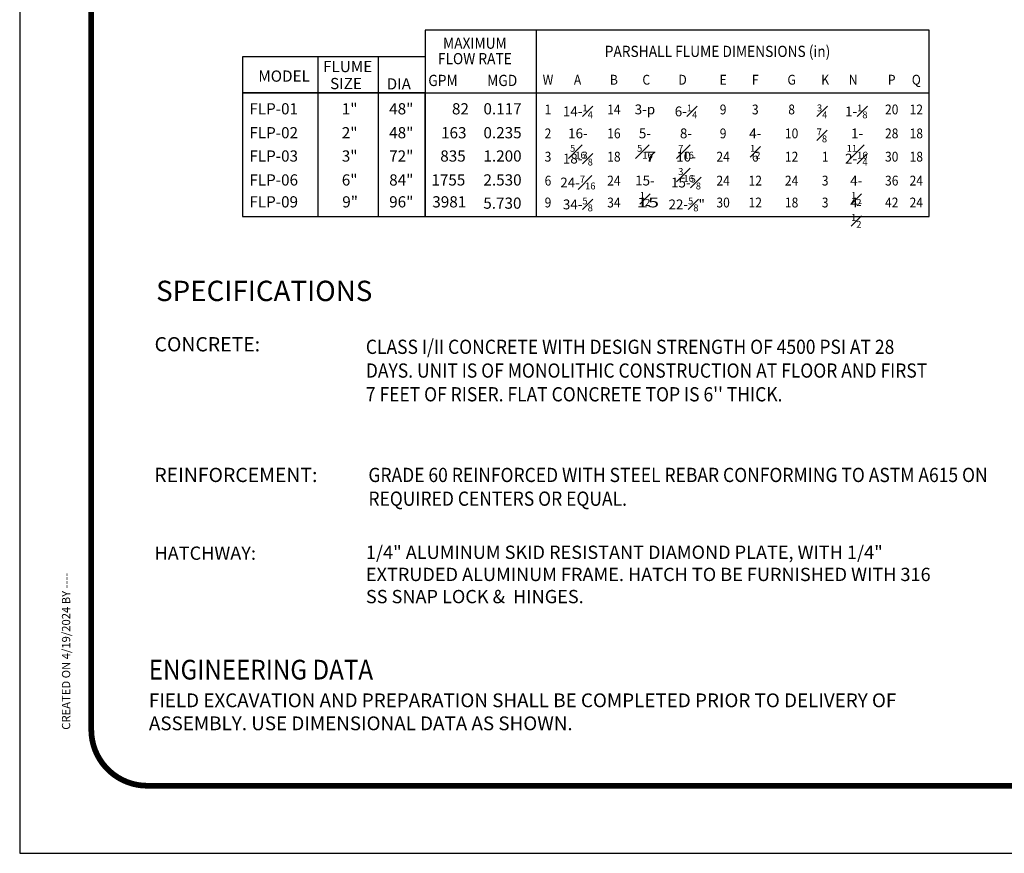
# Model space of a CAD drawing. Extents: x 0 to 334, y 0 to 433.
# Drawn here: x 0 to 179, y 0 to 151 of the extents above; entities that cross this region are included whole.
import ezdxf
from ezdxf.enums import TextEntityAlignment as Align

# ---------------------------------------------------------------- set-up
doc = ezdxf.new("R2010")
doc.units = 0
doc.header["$LTSCALE"] = 5
doc.header["$MEASUREMENT"] = 0
doc.layers.add('DIM', color=1, linetype='CONTINUOUS')
doc.layers.add('SHT', color=1, linetype='CONTINUOUS')
doc.layers.add('NO PRINT', color=7, linetype='CONTINUOUS', plot=False)
doc.styles.add('4', font='simplex')
doc.styles.add('COMPLEX', font='au101s01')
doc.styles.add('HELV', font='HELV.shx', dxfattribs={"width": 0.85})
doc.styles.add('SIMPFRAC', font='SIMPFRAC.shx', dxfattribs={"width": 0.9})
doc.styles.add('SIMPLEX', font='SIMPLEX.SHX', dxfattribs={"width": 0.9})
doc.styles.add('SIMPLEXX', font='SIMPLEX.SHX', dxfattribs={"width": 0.9})
doc.styles.add('SIMPLX', font='SIMPLEX', dxfattribs={"width": 0.9})

msp = doc.modelspace()

# ---------------------------------------------------------------- linework, layer by layer
at = {"layer": 'DIM', "color": 2, "linetype": 'Continuous'}
for p, q in [((93.754, 149.378), (93.754, 115.585)), ((40.445, 144.513), (40.445, 115.585)), ((73.56, 144.513), (40.445, 144.513)), ((73.56, 144.513), (40.445, 144.513)), ((54.129, 144.513), (54.129, 132.29)), ((65.037, 144.513), (65.037, 115.585)), ((73.56, 144.513), (73.56, 115.585)), ((40.445, 137.991), (165.044, 137.991)), ((54.129, 132.29), (54.106, 115.585))]:
    msp.add_line(p, q, dxfattribs=at)
for points in [[(73.56, 115.585), (165.044, 115.585), (165.044, 149.378), (73.56, 149.378)], [(40.445, 115.585), (73.56, 115.585), (73.56, 137.991), (40.445, 137.991)]]:
    msp.add_lwpolyline(points, close=True, dxfattribs=at)
at = {"layer": 'NO PRINT'}
msp.add_lwpolyline([(0, 0), (334.274, 0), (334.274, 432.59), (0, 432.59)], close=True, dxfattribs=at)
at = {"layer": 'SHT', "color": 2, "linetype": 'Continuous', "const_width": 1.038}
msp.add_lwpolyline([(12.992, 410.168), (12.992, 22.422, 0.4142136), (23.155, 12.258), (311.119, 12.258, 0.4142136), (321.282, 22.422), (321.282, 410.168, 0.4142108), (311.119, 420.332), (23.155, 420.332, 0.4139118)], format="xyb", close=True, dxfattribs=at)

# ---------------------------------------------------------------- texts
at = {"layer": 'DIM', "color": 2, "linetype": 'Continuous', "width": 0.9}
for s, height, style, p in [('MAXIMUM', 2.033, 'SIMPLEX', (82.607, 145.997)), ('PARSHALL FLUME DIMENSIONS (in)', 2.03297, 'SIMPLEX', (126.645, 144.506)), ('FLOW RATE', 2.033, 'SIMPLEX', (82.607, 143.181)), ('GPM', 2.033, 'SIMPLEX', (76.821, 139.229)), ('MGD', 2.033, 'SIMPLEX', (87.569, 139.229)), ('W', 1.786, 'SIMPLX', (95.878, 139.48)), ('A', 1.786, 'SIMPLX', (101.246, 139.48)), ('B', 1.786, 'SIMPLX', (107.841, 139.48)), ('C', 1.786, 'SIMPLX', (113.714, 139.48)), ('D', 1.786, 'SIMPLX', (120.31, 139.48)), ('E', 1.786, 'SIMPLX', (127.665, 139.48)), ('F', 1.786, 'SIMPLX', (133.5, 139.48)), ('G', 1.786, 'SIMPLX', (140.095, 139.48)), ('K', 1.786, 'SIMPLX', (146.183, 139.48)), ('N', 1.786, 'SIMPLX', (151.256, 139.48)), ('P', 1.786, 'SIMPLX', (158.264, 139.48)), ('Q', 1.786, 'SIMPLX', (162.725, 139.48)), ('1', 1.786, 'SIMPLX', (95.878, 134.083)), ('14', 1.7862, 'SIMPLX', (107.841, 134.083)), ('9', 1.786, 'SIMPLX', (127.665, 134.083)), ('3', 1.786, 'SIMPLX', (133.5, 134.083)), ('8', 1.786, 'SIMPLX', (140.095, 134.083)), ('20', 1.7862, 'SIMPLX', (158.264, 134.083)), ('12', 1.7862, 'SIMPLX', (162.725, 134.083)), ('2', 1.786, 'SIMPLX', (95.878, 129.739)), ('16', 1.7862, 'SIMPLX', (107.841, 129.739)), ('9', 1.786, 'SIMPLX', (127.665, 129.739)), ('10', 1.7862, 'SIMPLX', (140.095, 129.739)), ('28', 1.7862, 'SIMPLX', (158.264, 129.739)), ('18', 1.7862, 'SIMPLX', (162.725, 129.739)), ('3', 1.786, 'SIMPLX', (95.878, 125.516)), ('18', 1.7862, 'SIMPLX', (107.841, 125.516)), ('24', 1.7862, 'SIMPLX', (127.665, 125.516)), ('6', 1.786, 'SIMPLX', (133.5, 125.516)), ('12', 1.7862, 'SIMPLX', (140.095, 125.516)), ('1', 1.786, 'SIMPLX', (146.183, 125.516)), ('30', 1.7862, 'SIMPLX', (158.264, 125.516)), ('18', 1.7862, 'SIMPLX', (162.725, 125.516)), ('6', 1.786, 'SIMPLX', (95.878, 121.173)), ('24', 1.7862, 'SIMPLX', (107.841, 121.173)), ('24', 1.7862, 'SIMPLX', (127.665, 121.173)), ('12', 1.7862, 'SIMPLX', (133.5, 121.173)), ('24', 1.7862, 'SIMPLX', (140.095, 121.173)), ('3', 1.786, 'SIMPLX', (146.183, 121.173)), ('36', 1.7862, 'SIMPLX', (158.264, 121.173)), ('24', 1.7862, 'SIMPLX', (162.725, 121.173)), ('9', 1.786, 'SIMPLX', (95.878, 117.199)), ('34', 1.7862, 'SIMPLX', (107.841, 117.199)), ('30', 1.7862, 'SIMPLX', (127.665, 117.199)), ('12', 1.7862, 'SIMPLX', (133.5, 117.199)), ('18', 1.7862, 'SIMPLX', (140.095, 117.199)), ('3', 1.786, 'SIMPLX', (146.183, 117.199)), ('42', 1.7862, 'SIMPLX', (158.264, 117.199)), ('24', 1.7862, 'SIMPLX', (162.725, 117.199))]:
    msp.add_text(s, height=height, dxfattribs=dict(at, style=style)).set_placement(p, align=Align.CENTER)
at = {"layer": 'DIM', "color": 2, "linetype": 'Continuous', "style": 'SIMPFRAC'}
for s, p in [('FLUME', (55.061, 141.752)), ('MODEL', (43.305, 140.017)), ('SIZE', (56.333, 138.665)), ('DIA', (66.602, 138.606)), ('FLP-01', (41.683, 134.083)), ('1"', (58.456, 134.083)), ('48"', (67.057, 134.083)), ('82', (78.452, 134.083)), ('0.117', (84.166, 134.083)), ('FLP-02', (41.683, 129.739)), ('2"', (58.456, 129.739)), ('48"', (67.057, 129.739)), ('163', (76.472, 129.739)), ('0.235', (84.166, 129.739)), ('FLP-03', (41.683, 125.516)), ('3"', (58.456, 125.516)), ('72"', (67.057, 125.516)), ('835', (76.333, 125.516)), ('1.200', (84.166, 125.516)), ('6"', (58.456, 121.173)), ('84"', (67.057, 121.173)), ('FLP-06', (41.683, 121.173)), ('1755', (74.719, 121.173)), ('2.530', (84.166, 121.173)), ('FLP-09', (41.683, 117.199)), ('9"', (58.546, 117.199)), ('96"', (67.057, 117.199)), ('3981', (74.884, 117.199)), ('5.730', (84.14, 116.964))]:
    msp.add_text(s, height=2.033, dxfattribs=at).set_placement(p)
for s, width, p, p2 in [('  7  ', 0.694915, (111.612, 125.526), (117.286, 125.526)), (' 15 ', 0.901511, (111.168, 117.209), (116.843, 117.209))]:
    msp.add_text(s, height=1.7862, dxfattribs=dict(at, width=width)).set_placement(p, p2, align=Align.FIT)
at = {"layer": 'DIM', "color": 2, "linetype": 'Continuous', "attachment_point": 2, "style": 'SIMPFRAC'}
for s, insert, char_height, width in [('\\A1;14-{\\H0.7x;\\S1#4;}', (101.306, 135.878), 1.78622, 5.95406), ('3-p', (113.473, 135.878), 1.7862, 4.93337), ('\\A1;6-{\\H0.7x;\\S1#4;}', (120.929, 135.878), 1.78622, 4.59313), ('\\A1;{\\H0.7x;\\S3#4;} ', (145.634, 135.878), 1.78622, 0.69776), ('\\A1;1-{\\H0.7x;\\S1#8;}', (151.83, 135.869), 1.78622, 4.44003), ('\\A1;16-{\\H0.7x;\\S5#16;}', (101.306, 131.534), 1.78622, 5.95406), ('\\A1;5-{\\H0.7x;\\S5#16;}', (113.473, 131.534), 1.78622, 4.59313), ('\\A1;8-{\\H0.7x;\\S7#16;}', (120.929, 131.534), 1.78622, 4.84831), ('\\A1;4-{\\H0.7x;\\S1#2;}', (133.5, 131.525), 1.78622, 3.31057), ('\\A1;{\\H0.7x;\\S7#8;}', (145.589, 131.525), 1.78622, 0.50746), ('\\A1;1-{\\H0.7x;\\S11#16;}', (151.984, 131.525), 1.78622, 4.13382), ('\\A1;18-{\\H0.7x;\\S3#8;}', (101.306, 127.312), 1.78622, 6.37935), ('\\A1;10-{\\H0.7x;\\S3#16;}', (120.929, 127.312), 1.78622, 6.2943), ('\\A1;2-{\\H0.7x;\\S1#4;}', (151.83, 127.303), 1.78622, 4.13382), ('\\A1;24-{\\H0.7x;\\S7#16;}', (101.306, 122.968), 1.78622, 6.54947), ('\\A1;15-{\\H0.7x;\\S1#2;}', (113.473, 122.968), 1.78622, 5.44371), ('\\A1;15-{\\H0.7x;\\S5#8;}', (120.929, 122.968), 1.78622, 6.2943), ('\\A1;4-{\\H0.7x;\\S1#2;}', (151.83, 122.959), 1.78622, 3.67451), ('\\A1;34-{\\H0.7x;\\S5#8;}', (101.306, 118.995), 1.78622, 6.63453), ('\\A1;22-{\\H0.7x;\\S5#8;}"', (121.055, 118.995), 1.78622, 6.63453), ('\\A1;4-{\\H0.7x;\\S1#2;}', (151.83, 118.986), 1.78622, 3.67451)]:
    msp.add_mtext(s, dxfattribs=dict(at, insert=insert, char_height=char_height, width=width))
at = {"layer": 'SHT'}
for s, height, style, p in [('SPECIFICATIONS', 3.6913, 'COMPLEX', (24.76, 100.209)), ('CONCRETE:', 2.5839, '4', (24.483, 91.08)), ('REINFORCEMENT:', 2.58391, '4', (24.437, 67.367)), ('HATCHWAY:', 2.4112, 'SIMPLEX', (24.473, 53.256))]:
    msp.add_text(s, height=height, dxfattribs=dict(at, style=style)).set_placement(p)
at = {"layer": 'SHT', "color": 1, "style": 'SIMPLEX'}
msp.add_text('CREATED ON 4/19/2024 BY ----', height=1.49681, rotation=90, dxfattribs=at).set_placement((8.414, 22.422), align=Align.MIDDLE_LEFT)
at = {"layer": 'SHT', "style": 'HELV', "width": 0.9}
msp.add_text('ENGINEERING DATA', height=3.57944, dxfattribs=at).set_placement((23.424, 31.532))
at = {"layer": 'SHT', "linetype": 'Continuous', "attachment_point": 1}
for s, insert, char_height, width, style in [("{\\W0.9;CLASS I/II CONCRETE WITH DESIGN STRENGTH OF 4500 PSI AT 28 DAYS. UNIT IS OF MONOLITHIC CONSTRUCTION AT FLOOR AND FIRST 7 FEET OF RISER. FLAT CONCRETE TOP IS 6'' THICK.          }", (62.826, 93.202), 2.583909, 102.69327, '4'), ('{\\W0.9;GRADE 60 REINFORCED WITH STEEL REBAR CONFORMING TO ASTM A615 ON REQUIRED CENTERS OR EQUAL.}', (63.288, 69.951), 2.58391, 113.02388, '4'), ('1/4" ALUMINUM SKID RESISTANT DIAMOND PLATE, WITH 1/4" EXTRUDED ALUMINUM FRAME. HATCH TO BE FURNISHED WITH 316 SS SNAP LOCK &  HINGES. ', (62.834, 55.831), 2.41121, 103.04651, 'SIMPLEX'), ('FIELD EXCAVATION AND PREPARATION SHALL BE COMPLETED PRIOR TO DELIVERY OF ASSEMBLY. USE DIMENSIONAL DATA AS SHOWN.      ', (23.451, 29.012), 2.505609, 138.85727, 'SIMPLEXX')]:
    msp.add_mtext(s, dxfattribs=dict(at, insert=insert, char_height=char_height, width=width, style=style))

doc.saveas('drawing.dxf')
